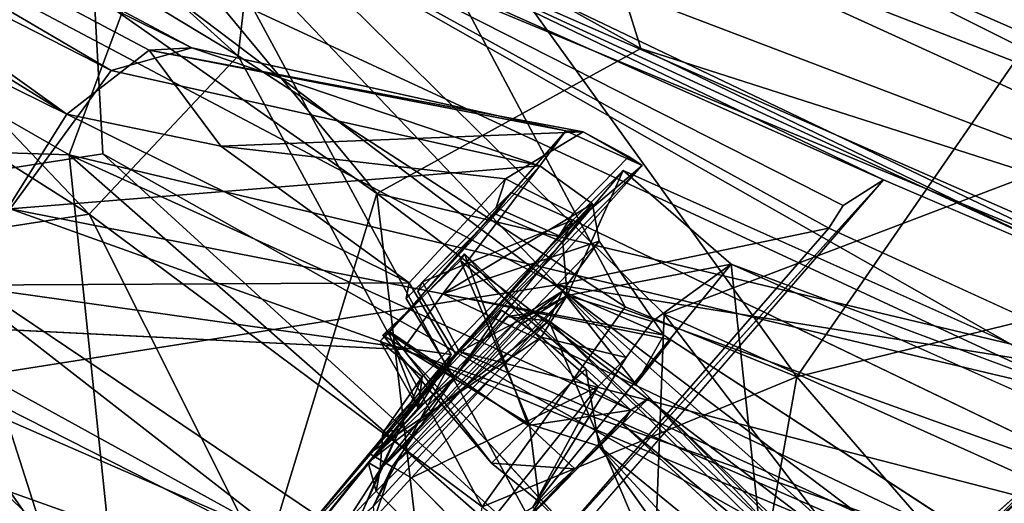
# Model space of a CAD drawing. Units: inches. Extents: x -2 to 260, y -6 to 168.
# Drawn here: x 71 to 72, y 16 to 16 of the extents above; entities that cross this region are included whole.
import ezdxf

# ---------------------------------------------------------------- set-up
doc = ezdxf.new("R2010")
doc.units = ezdxf.units.IN
doc.header["$LTSCALE"] = 24
doc.header["$MEASUREMENT"] = 0
doc.layers.get('0').update_dxf_attribs({"linetype": 'CONTINUOUS'})
for name, color, linetype in [('SEAT-BASE', 5, 'CONTINUOUS'), ('SEAT-CRADLE', 5, 'CONTINUOUS'), ('SEAT-SHELL', 5, 'CONTINUOUS')]:
    doc.layers.add(name, color=color, linetype=linetype)

# ---------------------------------------------------------------- blocks, each defined once
blk = doc.blocks.new('1KNN4SP_0T')
at = {"layer": 'SEAT-BASE'}
for points in [[(-8.604, -8.7898, 2.1696), (-4.6779, -8.2476, 16.6174), (-8.2595, -8.794, 2.0837)], [(-8.604, -8.7898, 2.1696), (-4.8931, -8.3072, 16.6574), (-4.6779, -8.2476, 16.6174)], [(-8.2595, -8.794, 2.0837), (-4.6779, -8.2476, 16.6174), (-4.4749, -8.3003, 16.5204)], [(-8.2595, -8.794, 2.0837), (-4.4749, -8.3003, 16.5204), (-8.0856, -8.8836, 2.191)], [(-8.0856, -8.8836, 2.191), (-4.4749, -8.3003, 16.5204), (-4.3189, -8.4606, 16.4805)], [(-8.604, -8.7898, 2.1696), (-5.0531, -8.4663, 16.6705), (-4.8931, -8.3072, 16.6574)], [(-4.8309, -8.3389, 16.3463), (-8.6031, -8.9037, 2.1735), (-8.3372, -8.8704, 2.1055)], [(-8.8507, -9.1312, 2.2459), (-5.0531, -8.4663, 16.6705), (-8.604, -8.7898, 2.1696)], [(-8.8507, -9.1312, 2.2459), (-5.1015, -8.6856, 16.7132), (-5.0531, -8.4663, 16.6705)], [(-8.0856, -8.8836, 2.191), (-4.3189, -8.4606, 16.4805), (-8.0286, -9.0302, 2.0326)], [(-8.0286, -9.0302, 2.0326), (-4.3189, -8.4606, 16.4805), (-4.2513, -8.6871, 16.5055)], [(-8.8507, -9.1312, 2.2459), (-5.0426, -8.9055, 16.7053), (-5.1015, -8.6856, 16.7132)], [(-8.0286, -9.0302, 2.0326), (-4.2513, -8.6871, 16.5055), (-8.0221, -9.3851, 2.0408)], [(-8.0221, -9.3851, 2.0408), (-4.2513, -8.6871, 16.5055), (-4.3214, -8.9057, 16.4765)], [(-8.0221, -9.3851, 2.0408), (-4.3214, -8.9057, 16.4765), (-4.4806, -9.0654, 16.5132)], [(-8.0221, -9.3851, 2.0408), (-4.4806, -9.0654, 16.5132), (-8.2369, -9.5949, 2.104)], [(-8.2369, -9.5949, 2.104), (-4.4806, -9.0654, 16.5132), (-4.6938, -9.1211, 16.5678)]]:
    blk.add_3dface(points, dxfattribs=at)
for points, invisible_edges in [([(-5.0752, -8.5926, 16.4187), (-8.6031, -8.9037, 2.1735), (-4.8309, -8.3389, 16.3463)], 1), ([(-4.8309, -8.3389, 16.3463), (-8.3372, -8.8704, 2.1055), (-4.5113, -8.4354, 16.2671)], 2), ([(-4.5113, -8.4354, 16.2671), (-8.3372, -8.8704, 2.1055), (-8.1516, -8.9528, 2.2122)], 1), ([(-8.1516, -8.9528, 2.2122), (-8.0892, -9.1622, 2.0401), (-4.5113, -8.4354, 16.2671)], 2), ([(-4.5113, -8.4354, 16.2671), (-8.0892, -9.1622, 2.0401), (-4.4149, -8.7644, 16.2542)], 1), ([(-5.0752, -8.5926, 16.4187), (-8.7584, -9.2049, 2.2247), (-8.6031, -8.9037, 2.1735)], 12), ([(-4.9841, -8.928, 16.4074), (-8.7584, -9.2049, 2.2247), (-5.0752, -8.5926, 16.4187)], 1), ([(-4.4149, -8.7644, 16.2542), (-8.0892, -9.1622, 2.0401), (-8.2565, -9.5062, 2.1058)], 12), ([(-4.4149, -8.7644, 16.2542), (-8.2565, -9.5062, 2.1058), (-4.6585, -9.0189, 16.3265)], 1), ([(-4.6585, -9.0189, 16.3265), (-8.5883, -9.5006, 2.1915), (-4.9841, -8.928, 16.4074)], 1), ([(-4.6585, -9.0189, 16.3265), (-8.2565, -9.5062, 2.1058), (-8.5883, -9.5006, 2.1915)], 12)]:
    blk.add_3dface(points, dxfattribs=dict(at, invisible_edges=invisible_edges))
at = {"layer": 'SEAT-CRADLE'}
for points in [[(-6.9517, -4.7063, 26.3721), (-6.5428, -6.703, 26.3301), (-6.3178, -6.668, 26.0796)], [(-6.7947, -4.8365, 26.103), (-6.9517, -4.7063, 26.3721), (-6.3178, -6.668, 26.0796)], [(-7.5527, -4.8364, 25.8872), (-6.8552, -7.3429, 25.7206), (-7.7427, -4.9687, 26.2661)], [(-6.5925, -7.2853, 25.3768), (-6.8552, -7.3429, 25.7206), (-7.5527, -4.8364, 25.8872)], [(-7.1927, -5.2145, 25.6144), (-6.5925, -7.2853, 25.3768), (-7.5527, -4.8364, 25.8872)], [(-6.2207, -6.7221, 25.7382), (-6.554, -5.7367, 25.626), (-6.7947, -4.8365, 26.103)], [(-6.7947, -4.8365, 26.103), (-6.3178, -6.668, 26.0796), (-6.2207, -6.7221, 25.7382)], [(-7.7427, -4.9687, 26.2661), (-6.8552, -7.3429, 25.7206), (-7.3634, -6.5348, 26.2859)], [(-6.4007, -6.6672, 25.349), (-6.6626, -6.7268, 25.3726), (-6.9727, -4.9793, 25.557)], [(-6.9727, -4.9793, 25.557), (-6.7548, -5.1612, 25.61), (-6.4007, -6.6672, 25.349)], [(-6.7548, -5.1612, 25.61), (-6.554, -5.7367, 25.626), (-6.4007, -6.6672, 25.349)], [(-6.6626, -6.7268, 25.3726), (-6.5925, -7.2853, 25.3768), (-7.1927, -5.2145, 25.6144)], [(-6.2207, -6.7221, 25.7382), (-6.263, -6.6845, 25.4841), (-6.554, -5.7367, 25.626)], [(-6.554, -5.7367, 25.626), (-6.263, -6.6845, 25.4841), (-6.4007, -6.6672, 25.349)], [(-7.4999, -6.1492, 26.5066), (-7.3634, -6.5348, 26.2859), (-7.1028, -7.3196, 26.349)], [(-7.4999, -6.1492, 26.5066), (-7.1028, -7.3196, 26.349), (-7.1231, -7.0859, 26.4476)], [(-6.4007, -6.6672, 25.349), (-6.2372, -7.148, 25.1236), (-6.6626, -6.7268, 25.3726)], [(-6.5428, -6.703, 26.3301), (-6.0042, -7.1604, 25.8285), (-6.3178, -6.668, 26.0796)], [(-6.2858, -6.8421, 25.2768), (-6.4007, -6.6672, 25.349), (-6.263, -6.6845, 25.4841)], [(-6.2372, -7.148, 25.1236), (-6.4007, -6.6672, 25.349), (-6.2858, -6.8421, 25.2768)], [(-6.3178, -6.668, 26.0796), (-6.0042, -7.1604, 25.8285), (-6.2207, -6.7221, 25.7382)], [(-6.263, -6.6845, 25.4841), (-5.9315, -7.1695, 25.1056), (-6.2858, -6.8421, 25.2768)], [(-6.263, -6.6845, 25.4841), (-5.9467, -7.1521, 25.5226), (-5.9315, -7.1695, 25.1056)], [(-6.263, -6.6845, 25.4841), (-6.2207, -6.7221, 25.7382), (-5.9467, -7.1521, 25.5226)], [(-6.5428, -6.703, 26.3301), (-6.7648, -6.6975, 26.4428), (-6.3059, -7.2044, 26.4125)], [(-6.0042, -7.1604, 25.8285), (-6.5428, -6.703, 26.3301), (-6.2159, -7.19, 26.3007)], [(-6.3059, -7.2044, 26.4125), (-6.2159, -7.19, 26.3007), (-6.5428, -6.703, 26.3301)], [(-6.2652, -7.2544, 25.13), (-6.5925, -7.2853, 25.3768), (-6.6626, -6.7268, 25.3726)], [(-6.2372, -7.148, 25.1236), (-6.2652, -7.2544, 25.13), (-6.6626, -6.7268, 25.3726)], [(-5.9467, -7.1521, 25.5226), (-6.2207, -6.7221, 25.7382), (-6.0042, -7.1604, 25.8285)], [(-6.2858, -6.8421, 25.2768), (-6.0489, -7.1405, 25.0687), (-6.2372, -7.148, 25.1236)], [(-5.9315, -7.1695, 25.1056), (-6.0489, -7.1405, 25.0687), (-6.2858, -6.8421, 25.2768)], [(-6.255, -7.2594, 25.1368), (-6.2239, -7.1594, 25.1237), (-6.0245, -7.2429, 25.0546)], [(-6.0245, -7.2429, 25.0546), (-6.2239, -7.1594, 25.1237), (-6.0562, -7.1586, 25.0739)], [(-5.9906, -7.246, 25.8556), (-6.0042, -7.1604, 25.8285), (-6.2159, -7.19, 26.3007)], [(-5.9467, -7.1521, 25.5226), (-5.9077, -7.2564, 25.5008), (-5.9315, -7.1695, 25.1056)], [(-6.3193, -7.1755, 25.7428), (-6.3467, -7.2739, 25.657), (-6.3035, -7.1758, 25.5932)], [(-6.3193, -7.1755, 25.7428), (-6.3135, -7.2483, 25.7582), (-6.3467, -7.2739, 25.657)], [(-6.3467, -7.2739, 25.657), (-6.2847, -7.2789, 25.5688), (-6.3035, -7.1758, 25.5932)], [(-6.2569, -7.394, 25.7616), (-6.3114, -7.1724, 25.7454), (-6.3297, -7.3948, 25.674)], [(-6.3297, -7.3948, 25.674), (-6.3114, -7.1724, 25.7454), (-6.3014, -7.1751, 25.6029)], [(-6.3297, -7.3948, 25.674), (-6.3014, -7.1751, 25.6029), (-6.2597, -7.394, 25.5855)], [(-6.2569, -7.394, 25.7616), (-6.1681, -7.1751, 25.7434), (-6.3114, -7.1724, 25.7454)], [(-6.2597, -7.394, 25.5855), (-6.3014, -7.1751, 25.6029), (-6.1581, -7.1724, 25.601)], [(-6.2597, -7.394, 25.5855), (-6.1581, -7.1724, 25.601), (-6.1713, -7.394, 25.6077)], [(-6.1521, -7.3948, 25.7199), (-6.1681, -7.1751, 25.7434), (-6.2569, -7.394, 25.7616)], [(-6.1713, -7.394, 25.6077), (-6.1581, -7.1724, 25.601), (-6.1521, -7.3948, 25.7199)], [(-6.1521, -7.3948, 25.7199), (-6.1581, -7.1724, 25.601), (-6.1681, -7.1751, 25.7434)], [(-5.9315, -7.1695, 25.1056), (-5.9077, -7.2564, 25.5008), (-5.912, -7.2355, 25.1027)], [(-5.9296, -7.9938, 26.2303), (-6.2159, -7.19, 26.3007), (-6.3059, -7.2044, 26.4125)], [(-5.9296, -7.9938, 26.2303), (-6.0448, -7.4474, 26.1328), (-6.2159, -7.19, 26.3007)], [(-6.2159, -7.19, 26.3007), (-6.0469, -7.4366, 25.957), (-6.0195, -7.2873, 25.9523)], [(-6.2159, -7.19, 26.3007), (-6.0195, -7.2873, 25.9523), (-5.9906, -7.246, 25.8556)], [(-6.0448, -7.4474, 26.1328), (-6.0469, -7.4366, 25.957), (-6.2159, -7.19, 26.3007)], [(-5.8793, -8.2388, 26.2452), (-6.3059, -7.2044, 26.4125), (-6.3572, -8.4275, 26.2537)], [(-5.8793, -8.2388, 26.2452), (-5.9296, -7.9938, 26.2303), (-6.3059, -7.2044, 26.4125)], [(-6.2652, -7.2544, 25.13), (-6.2795, -7.2599, 25.301), (-6.5925, -7.2853, 25.3768)], [(-6.4032, -7.2643, 25.8053), (-5.9906, -7.246, 25.8556), (-6.4401, -7.2963, 25.942)], [(-5.9906, -7.246, 25.8556), (-6.0195, -7.2873, 25.9523), (-6.4401, -7.2963, 25.942)], [(-6.4032, -7.2643, 25.8053), (-6.3135, -7.2483, 25.7582), (-5.9906, -7.246, 25.8556)], [(-6.3835, -7.2766, 25.6523), (-6.3135, -7.2483, 25.7582), (-6.4032, -7.2643, 25.8053)], [(-6.3835, -7.2766, 25.6523), (-6.3467, -7.2739, 25.657), (-6.3135, -7.2483, 25.7582)], [(-5.9077, -7.2564, 25.5008), (-6.2795, -7.2599, 25.301), (-6.0521, -7.2445, 25.2108)], [(-6.2606, -7.2583, 25.2693), (-6.1005, -7.3081, 25.9257), (-6.0547, -7.254, 25.1931)], [(-6.255, -7.2594, 25.1368), (-6.0245, -7.2429, 25.0546), (-5.6726, -8.2476, 24.9374)], [(-6.1005, -7.3081, 25.9257), (-5.9171, -7.4331, 25.3675), (-5.9302, -7.2435, 25.0951)], [(-6.0547, -7.254, 25.1931), (-6.1005, -7.3081, 25.9257), (-5.9302, -7.2435, 25.0951)], [(-6.0547, -7.254, 25.1931), (-5.9302, -7.2435, 25.0951), (-6.0245, -7.2429, 25.0546)], [(-5.9302, -7.2435, 25.0951), (-5.9171, -7.4331, 25.3675), (-5.5606, -8.2133, 24.9587)], [(-6.2606, -7.2583, 25.2693), (-6.6934, -7.3058, 25.5033), (-6.4816, -7.3243, 25.7935)], [(-6.255, -7.2594, 25.1368), (-6.6934, -7.3058, 25.5033), (-6.2606, -7.2583, 25.2693)], [(-5.8739, -8.2346, 25.0076), (-6.6934, -7.3058, 25.5033), (-6.255, -7.2594, 25.1368)], [(-6.5925, -7.2853, 25.3768), (-6.2795, -7.2599, 25.301), (-6.3467, -7.2739, 25.657)], [(-6.2606, -7.2583, 25.2693), (-6.4816, -7.3243, 25.7935), (-6.1005, -7.3081, 25.9257)], [(-6.4401, -7.2963, 25.942), (-6.3835, -7.2766, 25.6523), (-6.4032, -7.2643, 25.8053)], [(-6.4356, -7.2708, 25.9853), (-6.176, -7.2603, 26.0357), (-6.4263, -7.3048, 25.937)], [(-6.1643, -7.323, 26.0595), (-6.176, -7.2603, 26.0357), (-6.4356, -7.2708, 25.9853)], [(-6.4263, -7.3048, 25.937), (-6.176, -7.2603, 26.0357), (-6.17, -7.2924, 25.9903)], [(-6.2795, -7.2599, 25.301), (-6.2847, -7.2789, 25.5688), (-6.3467, -7.2739, 25.657)], [(-6.2847, -7.2789, 25.5688), (-6.2795, -7.2599, 25.301), (-5.9077, -7.2564, 25.5008)], [(-5.8739, -8.2346, 25.0076), (-6.255, -7.2594, 25.1368), (-5.6726, -8.2476, 24.9374)], [(-6.17, -7.2924, 25.9903), (-6.176, -7.2603, 26.0357), (-6.1643, -7.323, 26.0595)], [(-6.3467, -7.2739, 25.657), (-6.3835, -7.2766, 25.6523), (-6.5925, -7.2853, 25.3768)], [(-6.4953, -7.3188, 25.7985), (-6.5925, -7.2853, 25.3768), (-6.3835, -7.2766, 25.6523)], [(-6.3835, -7.2766, 25.6523), (-6.4401, -7.2963, 25.942), (-6.4953, -7.3188, 25.7985)], [(-6.4449, -7.2784, 26.026), (-6.4645, -7.3128, 26.0212), (-6.4401, -7.2963, 25.942)], [(-6.1416, -7.3148, 26.0972), (-6.4645, -7.3128, 26.0212), (-6.4449, -7.2784, 26.026)], [(-6.4449, -7.2784, 26.026), (-6.1671, -7.2843, 25.9965), (-6.1771, -7.2711, 26.0726)], [(-6.1416, -7.3148, 26.0972), (-6.4449, -7.2784, 26.026), (-6.1771, -7.2711, 26.0726)], [(-6.1671, -7.2843, 25.9965), (-6.4449, -7.2784, 26.026), (-6.4401, -7.2963, 25.942)], [(-6.1643, -7.323, 26.0595), (-6.4356, -7.2708, 25.9853), (-6.4184, -7.3334, 26.0111)], [(-6.4184, -7.3334, 26.0111), (-6.4356, -7.2708, 25.9853), (-6.4263, -7.3048, 25.937)], [(-6.1416, -7.3148, 26.0972), (-6.1771, -7.2711, 26.0726), (-6.1477, -7.2936, 26.0356)], [(-6.1671, -7.2843, 25.9965), (-6.1477, -7.2936, 26.0356), (-6.1771, -7.2711, 26.0726)], [(-6.4401, -7.2963, 25.942), (-6.101, -7.2999, 25.9765), (-6.1671, -7.2843, 25.9965)], [(-6.4401, -7.2963, 25.942), (-6.0195, -7.2873, 25.9523), (-6.101, -7.2999, 25.9765)], [(-6.1005, -7.3081, 25.9257), (-6.4263, -7.3048, 25.937), (-6.17, -7.2924, 25.9903)], [(-6.1643, -7.323, 26.0595), (-6.1005, -7.3081, 25.9257), (-6.17, -7.2924, 25.9903)], [(-6.1671, -7.2843, 25.9965), (-6.101, -7.2999, 25.9765), (-6.1477, -7.2936, 26.0356)], [(-6.1477, -7.2936, 26.0356), (-6.101, -7.2999, 25.9765), (-6.1416, -7.3148, 26.0972)], [(-6.0469, -7.4366, 25.957), (-6.101, -7.2999, 25.9765), (-6.0195, -7.2873, 25.9523)], [(-6.4953, -7.3188, 25.7985), (-6.4401, -7.2963, 25.942), (-6.5206, -7.3136, 25.9739)], [(-6.5206, -7.3136, 25.9739), (-6.4401, -7.2963, 25.942), (-6.4645, -7.3128, 26.0212)], [(-6.4263, -7.3048, 25.937), (-6.4816, -7.3243, 25.7935), (-6.4914, -7.3364, 25.9151)], [(-6.4184, -7.3334, 26.0111), (-6.4263, -7.3048, 25.937), (-6.4914, -7.3364, 25.9151)], [(-6.4263, -7.3048, 25.937), (-6.1005, -7.3081, 25.9257), (-6.4816, -7.3243, 25.7935)], [(-6.101, -7.2999, 25.9765), (-6.1195, -7.4562, 26.0751), (-6.1416, -7.3148, 26.0972)], [(-6.0469, -7.4366, 25.957), (-6.1195, -7.4562, 26.0751), (-6.101, -7.2999, 25.9765)], [(-6.466, -8.1189, 26.0212), (-6.5206, -7.3136, 25.9739), (-6.4645, -7.3128, 26.0212)], [(-6.4645, -7.3128, 26.0212), (-6.1416, -7.3148, 26.0972), (-6.466, -8.1189, 26.0212)], [(-6.466, -8.1189, 26.0212), (-6.1416, -7.3148, 26.0972), (-6.1331, -8.1168, 26.0888)], [(-6.1643, -7.323, 26.0595), (-6.1033, -7.4222, 25.9322), (-6.1005, -7.3081, 25.9257)], [(-6.1192, -7.9781, 26.0742), (-6.1331, -8.1168, 26.0888), (-6.1416, -7.3148, 26.0972)], [(-6.1416, -7.3148, 26.0972), (-6.1195, -7.4562, 26.0751), (-6.1192, -7.9781, 26.0742)], [(-6.0452, -7.4128, 25.9456), (-6.1005, -7.3081, 25.9257), (-6.1033, -7.4222, 25.9322)], [(-6.0452, -7.4128, 25.9456), (-5.9171, -7.4331, 25.3675), (-6.1005, -7.3081, 25.9257)], [(-6.4196, -7.4527, 26.0176), (-6.157, -7.4229, 26.068), (-6.4184, -7.3334, 26.0111)], [(-6.4184, -7.3334, 26.0111), (-6.157, -7.4229, 26.068), (-6.1643, -7.323, 26.0595)], [(-6.157, -7.4229, 26.068), (-6.1033, -7.4222, 25.9322), (-6.1643, -7.323, 26.0595)], [(-6.3297, -7.3948, 25.674), (-6.3211, -7.476, 25.6977), (-6.2569, -7.394, 25.7616)], [(-6.2597, -7.394, 25.5855), (-6.2563, -7.4785, 25.5932), (-6.3297, -7.3948, 25.674)], [(-6.3297, -7.3948, 25.674), (-6.2563, -7.4785, 25.5932), (-6.3211, -7.476, 25.6977)], [(-6.2569, -7.394, 25.7616), (-6.3211, -7.476, 25.6977), (-6.2124, -7.48, 25.772)], [(-6.2597, -7.394, 25.5855), (-6.1484, -7.476, 25.6487), (-6.2563, -7.4785, 25.5932)], [(-6.1713, -7.394, 25.6077), (-6.1484, -7.476, 25.6487), (-6.2597, -7.394, 25.5855)], [(-6.2569, -7.394, 25.7616), (-6.2124, -7.48, 25.772), (-6.1521, -7.3948, 25.7199)], [(-6.1521, -7.3948, 25.7199), (-6.2124, -7.48, 25.772), (-6.1484, -7.476, 25.6487)], [(-6.1521, -7.3948, 25.7199), (-6.1484, -7.476, 25.6487), (-6.1713, -7.394, 25.6077)], [(-6.4196, -7.4527, 26.0176), (-6.3321, -7.4749, 25.453), (-6.157, -7.4229, 26.068)], [(-6.157, -7.4229, 26.068), (-6.3321, -7.4749, 25.453), (-6.1033, -7.4222, 25.9322)], [(-6.3359, -7.9535, 25.4491), (-5.9171, -7.4331, 25.3675), (-6.3321, -7.4749, 25.453)], [(-5.6944, -8.0138, 25.3255), (-5.9171, -7.4331, 25.3675), (-6.3359, -7.9535, 25.4491)], [(-6.1195, -7.4562, 26.0751), (-6.0469, -7.4366, 25.957), (-6.0448, -7.4474, 26.1328)], [(-6.3211, -7.476, 25.6977), (-6.3411, -7.4806, 25.608), (-6.3212, -7.4816, 25.756)], [(-6.2563, -7.4785, 25.5932), (-6.3411, -7.4806, 25.608), (-6.3211, -7.476, 25.6977)], [(-6.3211, -7.476, 25.6977), (-6.3212, -7.4816, 25.756), (-6.2124, -7.48, 25.772)], [(-6.1484, -7.476, 25.6487), (-6.1696, -7.4806, 25.5668), (-6.2563, -7.4785, 25.5932)], [(-6.2124, -7.48, 25.772), (-6.1198, -7.4815, 25.7066), (-6.1484, -7.476, 25.6487)], [(-6.1696, -7.4806, 25.5668), (-6.1484, -7.476, 25.6487), (-6.1198, -7.4815, 25.7066)], [(-6.2563, -7.4785, 25.5932), (-6.1696, -7.4806, 25.5668), (-6.3411, -7.4806, 25.608)], [(-6.3212, -7.4816, 25.756), (-6.3292, -8.1689, 25.7649), (-6.2124, -7.48, 25.772)], [(-6.2124, -7.48, 25.772), (-6.3292, -8.1689, 25.7649), (-6.2383, -8.1693, 25.8011)], [(-6.2124, -7.48, 25.772), (-6.2383, -8.1693, 25.8011), (-6.143, -8.1689, 25.7676)], [(-6.2124, -7.48, 25.772), (-6.143, -8.1689, 25.7676), (-6.1198, -7.4815, 25.7066)], [(-6.1696, -7.4806, 25.5668), (-6.1068, -8.1693, 25.6767), (-6.1403, -8.1689, 25.5814)], [(-6.1198, -7.4815, 25.7066), (-6.1068, -8.1693, 25.6767), (-6.1696, -7.4806, 25.5668)], [(-6.1198, -7.4815, 25.7066), (-6.143, -8.1689, 25.7676), (-6.1068, -8.1693, 25.6767)], [(-6.3359, -7.9535, 25.4491), (-6.1064, -8.01, 25.9337), (-5.6944, -8.0138, 25.3255)], [(-5.6944, -8.0138, 25.3255), (-6.1064, -8.01, 25.9337), (-5.8219, -8.0436, 25.9908)], [(-5.5465, -8.2013, 25.3981), (-5.9432, -8.198, 25.2257), (-6.3465, -8.1558, 25.5578)]]:
    blk.add_3dface(points, dxfattribs=at)
for points, invisible_edges in [([(-6.3059, -7.2044, 26.4125), (-6.7648, -6.6975, 26.4428), (-6.9487, -6.9413, 26.4875)], 12), ([(-6.3572, -8.4275, 26.2537), (-6.3059, -7.2044, 26.4125), (-6.9487, -6.9413, 26.4875)], 2), ([(-6.2372, -7.148, 25.1236), (-6.2549, -7.1596, 25.2719), (-6.2795, -7.2599, 25.301)], 12), ([(-6.2795, -7.2599, 25.301), (-6.2652, -7.2544, 25.13), (-6.2372, -7.148, 25.1236)], 12), ([(-6.2549, -7.1596, 25.2719), (-6.2372, -7.148, 25.1236), (-6.0844, -7.1587, 25.2132)], 2), ([(-6.0844, -7.1587, 25.2132), (-6.2372, -7.148, 25.1236), (-6.0489, -7.1405, 25.0687)], 1), ([(-6.0844, -7.1587, 25.2132), (-6.0489, -7.1405, 25.0687), (-6.0178, -7.2367, 25.0707)], 12), ([(-6.0489, -7.1405, 25.0687), (-5.912, -7.2355, 25.1027), (-6.0178, -7.2367, 25.0707)], 1), ([(-5.9315, -7.1695, 25.1056), (-5.912, -7.2355, 25.1027), (-6.0489, -7.1405, 25.0687)], 2), ([(-6.3035, -7.1758, 25.5932), (-6.0042, -7.1604, 25.8285), (-6.3193, -7.1755, 25.7428)], 1), ([(-5.9906, -7.246, 25.8556), (-6.3193, -7.1755, 25.7428), (-6.0042, -7.1604, 25.8285)], 1), ([(-5.9467, -7.1521, 25.5226), (-6.0042, -7.1604, 25.8285), (-6.3035, -7.1758, 25.5932)], 2), ([(-6.2847, -7.2789, 25.5688), (-5.9467, -7.1521, 25.5226), (-6.3035, -7.1758, 25.5932)], 1), ([(-5.9077, -7.2564, 25.5008), (-5.9467, -7.1521, 25.5226), (-6.2847, -7.2789, 25.5688)], 2), ([(-6.2795, -7.2599, 25.301), (-6.2549, -7.1596, 25.2719), (-6.0844, -7.1587, 25.2132)], 12), ([(-6.0521, -7.2445, 25.2108), (-6.2795, -7.2599, 25.301), (-6.0844, -7.1587, 25.2132)], 2), ([(-6.255, -7.2594, 25.1368), (-6.2374, -7.1642, 25.2533), (-6.2239, -7.1594, 25.1237)], 1), ([(-6.2239, -7.1594, 25.1237), (-6.2374, -7.1642, 25.2533), (-6.0918, -7.1635, 25.2054)], 12), ([(-6.0918, -7.1635, 25.2054), (-6.0562, -7.1586, 25.0739), (-6.2239, -7.1594, 25.1237)], 12), ([(-6.0547, -7.254, 25.1931), (-6.0562, -7.1586, 25.0739), (-6.0918, -7.1635, 25.2054)], 1), ([(-6.0844, -7.1587, 25.2132), (-6.0178, -7.2367, 25.0707), (-6.0521, -7.2445, 25.2108)], 1), ([(-6.0547, -7.254, 25.1931), (-6.0245, -7.2429, 25.0546), (-6.0562, -7.1586, 25.0739)], 12), ([(-5.9906, -7.246, 25.8556), (-6.3135, -7.2483, 25.7582), (-6.3193, -7.1755, 25.7428)], 12), ([(-6.3114, -7.1724, 25.7454), (-6.1581, -7.1724, 25.601), (-6.3014, -7.1751, 25.6029)], 1), ([(-6.3114, -7.1724, 25.7454), (-6.1681, -7.1751, 25.7434), (-6.1581, -7.1724, 25.601)], 12), ([(-6.2606, -7.2583, 25.2693), (-6.2374, -7.1642, 25.2533), (-6.255, -7.2594, 25.1368)], 2), ([(-6.2606, -7.2583, 25.2693), (-6.0547, -7.254, 25.1931), (-6.2374, -7.1642, 25.2533)], 2), ([(-6.2374, -7.1642, 25.2533), (-6.0547, -7.254, 25.1931), (-6.0918, -7.1635, 25.2054)], 1), ([(-5.9077, -7.2564, 25.5008), (-6.0521, -7.2445, 25.2108), (-5.912, -7.2355, 25.1027)], 2), ([(-5.912, -7.2355, 25.1027), (-6.0521, -7.2445, 25.2108), (-6.0178, -7.2367, 25.0707)], 1), ([(-5.6726, -8.2476, 24.9374), (-6.0245, -7.2429, 25.0546), (-5.9302, -7.2435, 25.0951)], 12), ([(-5.9302, -7.2435, 25.0951), (-5.5606, -8.2133, 24.9587), (-5.6726, -8.2476, 24.9374)], 12), ([(-6.4914, -7.3364, 25.9151), (-6.4196, -7.4527, 26.0176), (-6.4184, -7.3334, 26.0111)], 1), ([(-5.9171, -7.4331, 25.3675), (-6.1033, -7.4222, 25.9322), (-6.3321, -7.4749, 25.453)], 1), ([(-5.9171, -7.4331, 25.3675), (-6.0452, -7.4128, 25.9456), (-6.1033, -7.4222, 25.9322)], 12), ([(-5.5606, -8.2133, 24.9587), (-5.9171, -7.4331, 25.3675), (-5.6944, -8.0138, 25.3255)], 12), ([(-5.9296, -7.9938, 26.2303), (-6.1195, -7.4562, 26.0751), (-6.0448, -7.4474, 26.1328)], 1), ([(-5.9296, -7.9938, 26.2303), (-6.1192, -7.9781, 26.0742), (-6.1195, -7.4562, 26.0751)], 12), ([(-6.1696, -7.4806, 25.5668), (-6.267, -8.1689, 25.5455), (-6.3411, -7.4806, 25.608)], 1), ([(-6.1696, -7.4806, 25.5668), (-6.1403, -8.1689, 25.5814), (-6.267, -8.1689, 25.5455)], 12), ([(-6.3465, -8.1558, 25.5578), (-6.3548, -8.2579, 25.5759), (-5.5465, -8.2013, 25.3981)], 2), ([(-5.5465, -8.2013, 25.3981), (-6.3548, -8.2579, 25.5759), (-5.5086, -8.3014, 25.4046)], 1)]:
    blk.add_3dface(points, dxfattribs=dict(at, invisible_edges=invisible_edges))
at = {"layer": 'SEAT-SHELL'}
for points in [[(-7.2862, -4.5261, 18.9343), (-7.1076, -5.862, 19.7972), (-7.1874, -7.7142, 18.9246)], [(-7.2862, -4.5261, 18.9343), (-7.1874, -7.7142, 18.9246), (-7.2753, -6.1222, 18.5668)], [(-8.5439, -7.6436, 33.5098), (-8.3402, -4.8087, 32.2339), (-7.9217, -8.8604, 32.5973)], [(-8.3402, -4.8087, 32.2339), (-7.5052, -6.0183, 30.4326), (-7.9217, -8.8604, 32.5973)], [(-6.8835, -5.0531, 28.7311), (-7.2642, -5.8245, 30.3597), (-6.4366, -6.7073, 28.4588)], [(-6.8835, -5.0531, 28.7311), (-6.4366, -6.7073, 28.4588), (-6.0129, -6.5134, 26.7611)], [(-7.3598, -8.1703, 19.1127), (-7.308, -6.1058, 19.9426), (-7.5152, -5.148, 18.9345)], [(-7.3598, -8.1703, 19.1127), (-7.5152, -5.148, 18.9345), (-7.5142, -5.9531, 18.5613)], [(-6.6684, -5.446, 22.5076), (-6.9015, -6.3745, 21.318), (-6.2085, -6.5203, 23.759)], [(-6.4738, -6.7821, 17.0168), (-6.4463, -5.7122, 16.7014), (-6.6559, -5.9648, 16.9224)], [(-6.4463, -5.7122, 16.7014), (-6.4738, -6.7821, 17.0168), (-6.1843, -6.7734, 16.8954)], [(-6.2347, -5.7829, 16.6278), (-6.4463, -5.7122, 16.7014), (-6.1843, -6.7734, 16.8954)], [(-6.2347, -5.7829, 16.6278), (-6.1843, -6.7734, 16.8954), (-5.7727, -6.4456, 16.7391)], [(-6.0341, -6.4358, 16.4954), (-6.7117, -6.4149, 16.7622), (-6.3512, -5.8016, 16.4112)], [(-7.2642, -5.8245, 30.3597), (-7.8481, -6.0456, 32.0187), (-6.929, -7.3149, 30.2606)], [(-7.2642, -5.8245, 30.3597), (-6.929, -7.3149, 30.2606), (-6.4366, -6.7073, 28.4588)], [(-7.1076, -5.862, 19.7972), (-7.053, -7.4966, 19.7289), (-7.1874, -7.7142, 18.9246)], [(-7.1076, -5.862, 19.7972), (-6.3437, -6.1204, 22.4889), (-7.053, -7.4966, 19.7289)], [(-7.5142, -5.9531, 18.5613), (-7.4747, -5.9089, 18.0122), (-7.4075, -7.9398, 18.6216)], [(-7.2923, -7.7777, 17.9787), (-7.4747, -5.9089, 18.0122), (-7.3203, -6.5531, 17.6253)], [(-7.4075, -7.9398, 18.6216), (-7.4747, -5.9089, 18.0122), (-7.2923, -7.7777, 17.9787)], [(-6.5176, -5.9327, 27.1215), (-6.1002, -7.2883, 27.1355), (-6.9517, -6.6693, 29.1612)], [(-6.5176, -5.9327, 27.1215), (-6.0801, -6.4906, 25.7926), (-6.1002, -7.2883, 27.1355)], [(-7.4075, -7.9398, 18.6216), (-7.3598, -8.1703, 19.1127), (-7.5142, -5.9531, 18.5613)], [(-6.4738, -6.7821, 17.0168), (-6.6559, -5.9648, 16.9224), (-6.8304, -6.5216, 17.2547)], [(-7.5052, -6.0183, 30.4326), (-7.1626, -7.7393, 30.4213), (-7.9217, -8.8604, 32.5973)], [(-7.5052, -6.0183, 30.4326), (-6.9517, -6.6693, 29.1612), (-7.1626, -7.7393, 30.4213)], [(-7.2353, -8.0576, 19.8187), (-7.308, -6.1058, 19.9426), (-7.3598, -8.1703, 19.1127)], [(-7.2353, -8.0576, 19.8187), (-6.9015, -6.3745, 21.318), (-7.308, -6.1058, 19.9426)], [(-6.3437, -6.1204, 22.4889), (-6.0967, -6.1065, 23.5456), (-6.1836, -7.0333, 22.5552)], [(-6.0967, -6.1065, 23.5456), (-5.7991, -7.1453, 23.7609), (-6.1836, -7.0333, 22.5552)], [(-5.7014, -6.9595, 24.4809), (-5.7991, -7.1453, 23.7609), (-6.0967, -6.1065, 23.5456)], [(-7.2753, -6.1222, 18.5668), (-7.191, -7.8673, 18.573), (-7.2183, -6.7058, 18.2109)], [(-7.2753, -6.1222, 18.5668), (-7.1874, -7.7142, 18.9246), (-7.191, -7.8673, 18.573)], [(-6.3437, -6.1204, 22.4889), (-6.1836, -7.0333, 22.5552), (-7.053, -7.4966, 19.7289)], [(-6.9246, -7.6239, 17.3456), (-7.3203, -6.5531, 17.6253), (-7.0776, -6.2174, 17.105)], [(-6.9246, -7.6239, 17.3456), (-7.0776, -6.2174, 17.105), (-6.7117, -6.4149, 16.7622)], [(-5.1639, -7.8048, 16.946), (-6.0341, -6.4358, 16.4954), (-2.3237, -6.2844, 16.5305)], [(-6.8998, -8.3317, 20.7019), (-6.9015, -6.3745, 21.318), (-7.2353, -8.0576, 19.8187)], [(-6.3424, -8.0876, 22.2709), (-6.9015, -6.3745, 21.318), (-6.8998, -8.3317, 20.7019)], [(-6.2085, -6.5203, 23.759), (-6.9015, -6.3745, 21.318), (-6.404, -6.7386, 22.822)], [(-6.3424, -8.0876, 22.2709), (-6.404, -6.7386, 22.822), (-6.9015, -6.3745, 21.318)], [(-6.9246, -7.6239, 17.3456), (-6.7117, -6.4149, 16.7622), (-6.4415, -7.8013, 17.0937)], [(-6.4415, -7.8013, 17.0937), (-6.7117, -6.4149, 16.7622), (-6.0341, -6.4358, 16.4954)], [(-6.0269, -7.4171, 16.8394), (-6.4415, -7.8013, 17.0937), (-6.0341, -6.4358, 16.4954)], [(-6.0269, -7.4171, 16.8394), (-6.0341, -6.4358, 16.4954), (-5.1639, -7.8048, 16.946)], [(-6.1843, -6.7734, 16.8954), (-6.0568, -7.3734, 17.089), (-5.7727, -6.4456, 16.7391)], [(-5.7727, -6.4456, 16.7391), (-6.0568, -7.3734, 17.089), (-5.9612, -7.6009, 17.1453)], [(-5.9612, -7.6009, 17.1453), (-5.2007, -7.4614, 17.0768), (-5.7727, -6.4456, 16.7391)], [(-6.1002, -7.2883, 27.1355), (-6.0801, -6.4906, 25.7926), (-5.7911, -7.4909, 26.133)], [(-6.0801, -6.4906, 25.7926), (-5.6941, -7.4969, 25.4872), (-5.7564, -7.4832, 25.9584)], [(-5.9766, -6.6925, 25.2172), (-5.6941, -7.4969, 25.4872), (-6.0801, -6.4906, 25.7926)], [(-6.0801, -6.4906, 25.7926), (-5.7564, -7.4832, 25.9584), (-5.7911, -7.4909, 26.133)], [(-7.033, -6.5698, 17.5875), (-6.79, -7.7341, 17.5809), (-6.8304, -6.5216, 17.2547)], [(-6.8304, -6.5216, 17.2547), (-6.79, -7.7341, 17.5809), (-6.4738, -6.7821, 17.0168)], [(-5.284, -8.5783, 26.8102), (-6.0129, -6.5134, 26.7611), (-6.4366, -6.7073, 28.4588)], [(-6.404, -6.7386, 22.822), (-5.9562, -8.3352, 23.0692), (-6.2085, -6.5203, 23.759)], [(-6.2085, -6.5203, 23.759), (-5.6627, -8.0125, 24.1926), (-6.0481, -6.612, 24.5295)], [(-5.9562, -8.3352, 23.0692), (-5.6627, -8.0125, 24.1926), (-6.2085, -6.5203, 23.759)], [(-6.0129, -6.5134, 26.7611), (-5.0706, -8.6146, 26.014), (-5.551, -7.1666, 25.4405)], [(-5.284, -8.5783, 26.8102), (-5.0706, -8.6146, 26.014), (-6.0129, -6.5134, 26.7611)], [(-7.1038, -7.1692, 17.9399), (-6.79, -7.7341, 17.5809), (-7.033, -6.5698, 17.5875)], [(-5.6627, -8.0125, 24.1926), (-5.3171, -8.3809, 25.25), (-6.0481, -6.612, 24.5295)], [(-6.0481, -6.612, 24.5295), (-5.3171, -8.3809, 25.25), (-5.9766, -6.6925, 25.2172)], [(-6.6919, -8.7813, 29.8732), (-7.1626, -7.7393, 30.4213), (-6.9517, -6.6693, 29.1612)], [(-6.0225, -8.6274, 28.2022), (-6.9517, -6.6693, 29.1612), (-6.1002, -7.2883, 27.1355)], [(-6.6919, -8.7813, 29.8732), (-6.9517, -6.6693, 29.1612), (-6.0225, -8.6274, 28.2022)], [(-5.9766, -6.6925, 25.2172), (-5.3171, -8.3809, 25.25), (-5.5167, -7.9403, 25.5018)], [(-5.9766, -6.6925, 25.2172), (-5.5167, -7.9403, 25.5018), (-5.6941, -7.4969, 25.4872)], [(-6.3006, -8.8153, 29.5475), (-6.4366, -6.7073, 28.4588), (-6.929, -7.3149, 30.2606)], [(-5.284, -8.5783, 26.8102), (-6.4366, -6.7073, 28.4588), (-5.709, -8.6478, 28.0544)], [(-5.709, -8.6478, 28.0544), (-6.4366, -6.7073, 28.4588), (-6.3006, -8.8153, 29.5475)], [(-6.3424, -8.0876, 22.2709), (-5.9562, -8.3352, 23.0692), (-6.404, -6.7386, 22.822)], [(-6.79, -7.7341, 17.5809), (-6.3795, -7.427, 17.2084), (-6.4738, -6.7821, 17.0168)], [(-6.3795, -7.427, 17.2084), (-6.1843, -6.7734, 16.8954), (-6.4738, -6.7821, 17.0168)], [(-6.0568, -7.3734, 17.089), (-6.1843, -6.7734, 16.8954), (-6.3795, -7.427, 17.2084)], [(-5.1946, -8.3198, 24.6037), (-5.7991, -7.1453, 23.7609), (-5.7014, -6.9595, 24.4809)], [(-5.0805, -8.3687, 25.1883), (-5.7014, -6.9595, 24.4809), (-5.551, -7.1666, 25.4405)], [(-5.1946, -8.3198, 24.6037), (-5.7014, -6.9595, 24.4809), (-5.0805, -8.3687, 25.1883)], [(-7.053, -7.4966, 19.7289), (-6.1836, -7.0333, 22.5552), (-6.8324, -7.8538, 20.4023)], [(-6.8324, -7.8538, 20.4023), (-6.1836, -7.0333, 22.5552), (-6.0255, -8.1882, 22.4201)], [(-5.3875, -8.3259, 23.9773), (-6.0255, -8.1882, 22.4201), (-6.1836, -7.0333, 22.5552)], [(-6.1836, -7.0333, 22.5552), (-5.7991, -7.1453, 23.7609), (-5.3875, -8.3259, 23.9773)], [(-5.3875, -8.3259, 23.9773), (-5.7991, -7.1453, 23.7609), (-5.1946, -8.3198, 24.6037)], [(-5.0805, -8.3687, 25.1883), (-5.551, -7.1666, 25.4405), (-5.0706, -8.6146, 26.014)], [(-5.5416, -8.4773, 26.7343), (-6.1002, -7.2883, 27.1355), (-5.6196, -7.9525, 26.2123)], [(-5.7911, -7.4909, 26.133), (-5.6196, -7.9525, 26.2123), (-6.1002, -7.2883, 27.1355)], [(-6.0225, -8.6274, 28.2022), (-6.1002, -7.2883, 27.1355), (-5.5416, -8.4773, 26.7343)], [(-5.9612, -7.6009, 17.1453), (-6.0568, -7.3734, 17.089), (-6.3795, -7.427, 17.2084)], [(-6.4415, -7.8013, 17.0937), (-6.0269, -7.4171, 16.8394), (-6.1145, -8.0647, 17.1045)], [(-6.1145, -8.0647, 17.1045), (-6.0269, -7.4171, 16.8394), (-5.789, -8.0446, 17.0504)], [(-5.789, -8.0446, 17.0504), (-6.0269, -7.4171, 16.8394), (-5.1639, -7.8048, 16.946)], [(-6.3795, -7.427, 17.2084), (-6.3251, -7.8543, 17.3099), (-5.9612, -7.6009, 17.1453)], [(-5.9612, -7.6009, 17.1453), (-5.4333, -7.9199, 17.1663), (-5.2007, -7.4614, 17.0768)], [(-6.373, -7.531, 25.8551), (-5.6941, -7.4969, 25.4872), (-6.4012, -7.5322, 25.5198)], [(-6.4012, -7.5322, 25.5198), (-5.6941, -7.4969, 25.4872), (-6.3042, -7.541, 25.447)], [(-5.9612, -7.6009, 17.1453), (-6.3251, -7.8543, 17.3099), (-5.984, -7.9224, 17.2167)], [(-5.984, -7.9224, 17.2167), (-5.4333, -7.9199, 17.1663), (-5.9612, -7.6009, 17.1453)], [(-6.4564, -7.9027, 25.7273), (-5.6196, -7.9525, 26.2123), (-6.3793, -7.8939, 25.8559)], [(-5.5167, -7.9403, 25.5018), (-6.4315, -7.9009, 25.5542), (-6.2949, -7.8924, 25.445)], [(-6.4564, -7.9027, 25.7273), (-6.4315, -7.9009, 25.5542), (-5.5167, -7.9403, 25.5018)], [(-6.4564, -7.9027, 25.7273), (-5.5167, -7.9403, 25.5018), (-5.6196, -7.9525, 26.2123)], [(-5.984, -7.9224, 17.2167), (-5.9608, -8.0711, 17.197), (-5.4333, -7.9199, 17.1663)], [(-6.1145, -8.0647, 17.1045), (-5.789, -8.0446, 17.0504), (-5.6806, -8.0881, 17.1071)], [(-5.6806, -8.0881, 17.1071), (-6.3634, -8.131, 17.2379), (-6.1145, -8.0647, 17.1045)], [(-6.3634, -8.131, 17.2379), (-5.6806, -8.0881, 17.1071), (-5.9608, -8.0711, 17.197)]]:
    blk.add_3dface(points, dxfattribs=at)
for points, invisible_edges in [([(-6.373, -7.531, 25.8551), (-5.7564, -7.4832, 25.9584), (-5.6941, -7.4969, 25.4872)], 1), ([(-5.7911, -7.4909, 26.133), (-5.7564, -7.4832, 25.9584), (-6.373, -7.531, 25.8551)], 2), ([(-6.3793, -7.8939, 25.8559), (-5.7911, -7.4909, 26.133), (-6.373, -7.531, 25.8551)], 1), ([(-5.6196, -7.9525, 26.2123), (-5.7911, -7.4909, 26.133), (-6.3793, -7.8939, 25.8559)], 2), ([(-5.6941, -7.4969, 25.4872), (-6.2949, -7.8924, 25.445), (-6.3042, -7.541, 25.447)], 1), ([(-5.5167, -7.9403, 25.5018), (-6.2949, -7.8924, 25.445), (-5.6941, -7.4969, 25.4872)], 2)]:
    blk.add_3dface(points, dxfattribs=dict(at, invisible_edges=invisible_edges))

msp = doc.modelspace()

# ---------------------------------------------------------------- block references
at = {"rotation": 45}
msp.add_blockref('1KNN4SP_0T', (70.5458, 25.4742), dxfattribs=at)

doc.saveas('drawing.dxf')
